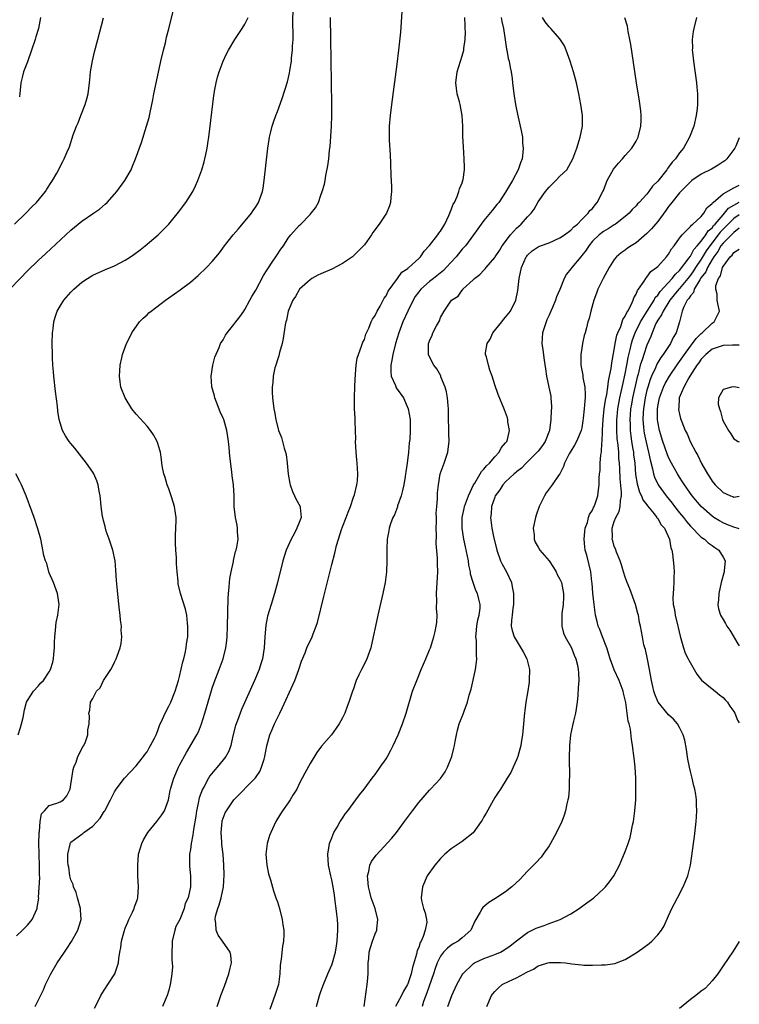
# Model space of a CAD drawing. Units: inches. Extents: x 2640000 to 2643000, y 1476000 to 1479000.
# Drawn here: x 2642868 to 2643000, y 1478375 to 1478557 of the extents above; entities that cross this region are included whole.
import ezdxf

# ---------------------------------------------------------------- set-up
doc = ezdxf.new("R2010")
doc.units = ezdxf.units.IN
doc.header["$MEASUREMENT"] = 0
doc.layers.add('LD26401476_10ft', color=254, linetype='Continuous')

msp = doc.modelspace()

# ---------------------------------------------------------------- linework, layer by layer
at = {"layer": 'LD26401476_10ft'}
for points, elevation in [([(2642865.76, 1478507), (2642867.63, 1478509), (2642869, 1478510.37), (2642871, 1478512.29), (2642872.41, 1478513.59), (2642877, 1478517.91), (2642879, 1478519.55), (2642881.18, 1478521), (2642882.26, 1478521.74), (2642883.33, 1478522.67), (2642883.64, 1478523), (2642885, 1478524.5), (2642885.43, 1478525), (2642886.91, 1478527), (2642888.06, 1478529), (2642888.36, 1478529.64), (2642888.88, 1478531), (2642889.96, 1478534.04), (2642890.9, 1478537), (2642891.37, 1478538.63), (2642891.57, 1478539.57), (2642892.1, 1478541.9), (2642892.28, 1478543), (2642892.73, 1478545.27), (2642893.57, 1478549), (2642894.04, 1478551), (2642894.38, 1478552.38), (2642894.61, 1478553.39), (2642895, 1478554.93), (2642895.79, 1478558.21)], 9230), ([(2642870.44, 1478375), (2642871.93, 1478378.07), (2642872.34, 1478379), (2642873.31, 1478381), (2642874.45, 1478383), (2642875, 1478383.79), (2642875.8, 1478385), (2642876.31, 1478385.69), (2642877.09, 1478386.91), (2642878.3, 1478389), (2642878.82, 1478390.82), (2642878.88, 1478391), (2642878.76, 1478392.76), (2642878.77, 1478393), (2642878.23, 1478395), (2642877.95, 1478395.95), (2642877.49, 1478397), (2642877.41, 1478397.41), (2642877, 1478398.31), (2642876.8, 1478399), (2642876.6, 1478400.6), (2642876.49, 1478401), (2642876.4, 1478401.6), (2642876.45, 1478403), (2642876.84, 1478404.84), (2642876.84, 1478405), (2642876.89, 1478405.11), (2642877, 1478405.21), (2642879, 1478406.68), (2642879.18, 1478406.82), (2642879.35, 1478407), (2642881, 1478408.17), (2642882.38, 1478409.62), (2642883, 1478410.7), (2642883.14, 1478410.86), (2642883.22, 1478411), (2642884.28, 1478413), (2642884.5, 1478413.5), (2642885, 1478414.49), (2642885.33, 1478415), (2642886.85, 1478417), (2642887.88, 1478418.12), (2642889, 1478419.29), (2642890.35, 1478421), (2642890.62, 1478421.38), (2642891, 1478421.88), (2642891.4, 1478422.6), (2642891.66, 1478423), (2642892.37, 1478424.37), (2642892.68, 1478425), (2642893, 1478425.77), (2642893.3, 1478426.7), (2642893.87, 1478427.87), (2642894.35, 1478429), (2642895, 1478430.23), (2642895.24, 1478430.76), (2642895.36, 1478431), (2642896.16, 1478433), (2642896.81, 1478435), (2642897, 1478435.69), (2642897.59, 1478438.41), (2642897.77, 1478439), (2642898.02, 1478440.02), (2642898.22, 1478441), (2642898.29, 1478441.71), (2642898.49, 1478443), (2642898.54, 1478444.54), (2642898.53, 1478445), (2642898.44, 1478445.56), (2642898.32, 1478447), (2642898.11, 1478448.11), (2642897.19, 1478451), (2642896.76, 1478452.76), (2642896.74, 1478453), (2642896.73, 1478453.27), (2642896.54, 1478455), (2642896.44, 1478456.44), (2642896.4, 1478457.6), (2642896.29, 1478459), (2642896.25, 1478460.25), (2642896.25, 1478461), (2642896.27, 1478461.73), (2642896.38, 1478464.38), (2642896.36, 1478465), (2642896.23, 1478465.77), (2642896.08, 1478467), (2642895.83, 1478467.83), (2642895.46, 1478469), (2642895, 1478470.26), (2642894.7, 1478471), (2642894.33, 1478472.33), (2642894.07, 1478473), (2642893.82, 1478474.18), (2642893.73, 1478475), (2642893.69, 1478475.69), (2642893.46, 1478477), (2642893.38, 1478477.38), (2642893, 1478478.62), (2642892.87, 1478479), (2642892.22, 1478480.22), (2642891.65, 1478481), (2642891, 1478481.8), (2642889, 1478484.01), (2642888.21, 1478485), (2642886.96, 1478487), (2642886.21, 1478489), (2642886.06, 1478489.94), (2642885.91, 1478491), (2642885.99, 1478491.99), (2642886.04, 1478493), (2642886.36, 1478494.36), (2642886.52, 1478495), (2642887.22, 1478497), (2642887.82, 1478498.18), (2642888.18, 1478499), (2642889.62, 1478501), (2642890.3, 1478501.7), (2642891, 1478502.31), (2642891.34, 1478502.65), (2642891.74, 1478503), (2642894.41, 1478505), (2642895, 1478505.4), (2642897.12, 1478506.88), (2642899, 1478508.33), (2642900.44, 1478509.56), (2642901.92, 1478511), (2642903, 1478512.14), (2642904.31, 1478513.69), (2642905.29, 1478515), (2642906.88, 1478517), (2642907.86, 1478518.14), (2642910.22, 1478521), (2642910.52, 1478521.48), (2642911, 1478522.16), (2642911.32, 1478522.68), (2642911.54, 1478523), (2642912.25, 1478525), (2642912.37, 1478525.63), (2642912.58, 1478527), (2642913.23, 1478533), (2642913.45, 1478534.55), (2642913.54, 1478535), (2642913.74, 1478535.74), (2642914.02, 1478537), (2642914.25, 1478537.75), (2642914.71, 1478539), (2642915, 1478539.72), (2642915.88, 1478542.12), (2642916.84, 1478545.16), (2642917.24, 1478546.76), (2642917.29, 1478547.29), (2642917.59, 1478549), (2642917.61, 1478549.61), (2642917.79, 1478551), (2642917.78, 1478551.78), (2642917.88, 1478553), (2642917.92, 1478554.08), (2642917.86, 1478555.86), (2642917.9, 1478559)], 9250), ([(2642937.92, 1478558.08), (2642937.65, 1478554.35), (2642937.29, 1478551), (2642937, 1478548.44), (2642936.01, 1478541), (2642935.77, 1478539), (2642935.58, 1478537), (2642935.54, 1478535), (2642935.55, 1478534.45), (2642935.77, 1478531.77), (2642935.78, 1478530.22), (2642935.87, 1478527.87), (2642936, 1478526), (2642936.02, 1478525), (2642935.9, 1478523.9), (2642935.84, 1478523), (2642935.61, 1478522.39), (2642935.05, 1478521), (2642933.73, 1478519), (2642932.56, 1478517.44), (2642932.32, 1478517), (2642931, 1478515.18), (2642930.86, 1478515), (2642929.91, 1478514.09), (2642929, 1478513.17), (2642928.79, 1478513), (2642927, 1478511.74), (2642925, 1478510.69), (2642923, 1478509.85), (2642922.43, 1478509.57), (2642921.36, 1478509), (2642921, 1478508.76), (2642919.08, 1478507), (2642919, 1478506.89), (2642918.31, 1478505.69), (2642917.85, 1478505), (2642916.99, 1478503), (2642916.66, 1478501.34), (2642916.55, 1478501), (2642916.45, 1478500.45), (2642916.08, 1478497.92), (2642915.86, 1478497), (2642915.39, 1478495.39), (2642915.25, 1478494.75), (2642915, 1478494.03), (2642914.78, 1478493.22), (2642914.68, 1478493), (2642914.55, 1478492.55), (2642914.21, 1478491), (2642914.13, 1478489.87), (2642914.04, 1478489), (2642914.05, 1478488.05), (2642914.1, 1478487), (2642914.32, 1478485), (2642914.47, 1478484.47), (2642914.68, 1478483), (2642915.22, 1478481), (2642915.73, 1478479.73), (2642915.91, 1478479), (2642916.23, 1478477.77), (2642916.5, 1478477), (2642916.6, 1478476.6), (2642916.82, 1478475), (2642916.98, 1478472.98), (2642917.26, 1478471.26), (2642917.32, 1478471), (2642917.77, 1478469.77), (2642918.15, 1478469), (2642918.41, 1478468.41), (2642919.17, 1478467), (2642919.16, 1478466.84), (2642919.38, 1478465), (2642919, 1478464.09), (2642918.59, 1478463), (2642918.13, 1478462.13), (2642917.5, 1478461), (2642916.59, 1478459), (2642916.22, 1478457.78), (2642915.97, 1478457), (2642915.01, 1478453), (2642914.47, 1478451), (2642913.82, 1478449), (2642913.15, 1478446.85), (2642912.85, 1478445.15), (2642912.68, 1478443), (2642912.54, 1478441), (2642912.23, 1478439), (2642911.96, 1478438.04), (2642911.63, 1478437), (2642910.8, 1478435), (2642908.37, 1478429.63), (2642908.13, 1478429), (2642907.64, 1478427.64), (2642907.38, 1478427), (2642907.29, 1478426.71), (2642906.81, 1478424.81), (2642906.4, 1478423), (2642906.03, 1478421.97), (2642905.49, 1478421), (2642905, 1478420.36), (2642903.9, 1478419), (2642903.47, 1478418.53), (2642902.59, 1478417.41), (2642902.34, 1478417), (2642901.49, 1478415.49), (2642901.19, 1478415), (2642900.59, 1478413.41), (2642900.43, 1478412.43), (2642900.13, 1478411), (2642899.99, 1478410.01), (2642899.55, 1478407.54), (2642899.45, 1478406.55), (2642899.14, 1478405), (2642899, 1478403.86), (2642898.84, 1478403), (2642898.84, 1478401.17), (2642898.81, 1478401), (2642898.81, 1478400.81), (2642899.02, 1478399), (2642899.01, 1478397), (2642898.55, 1478395), (2642898.05, 1478393.95), (2642897.86, 1478393), (2642897.01, 1478390.99), (2642896.33, 1478389.67), (2642896.1, 1478389), (2642895.63, 1478387), (2642895.63, 1478386.37), (2642895.57, 1478385), (2642895.56, 1478383.56), (2642895.64, 1478383), (2642895.71, 1478382.29), (2642895.59, 1478381), (2642895.3, 1478379.3), (2642895.28, 1478379), (2642895, 1478378), (2642894.69, 1478377), (2642893.87, 1478375)], 9270), ([(2642866.62, 1478519), (2642868.72, 1478521), (2642869.83, 1478522.17), (2642870.65, 1478523), (2642872.31, 1478525), (2642872.57, 1478525.43), (2642873.36, 1478526.64), (2642873.63, 1478527), (2642874.39, 1478528.39), (2642875.49, 1478530.51), (2642875.76, 1478531), (2642876.32, 1478532.32), (2642876.75, 1478533.25), (2642877.44, 1478535.44), (2642878.02, 1478537), (2642878.33, 1478537.67), (2642878.83, 1478539), (2642879.64, 1478541), (2642879.95, 1478542.05), (2642880.17, 1478543), (2642880.43, 1478545), (2642880.47, 1478545.53), (2642880.63, 1478547), (2642880.95, 1478549.05), (2642881.32, 1478550.68), (2642881.92, 1478553), (2642882.98, 1478556.98)], 9220), ([(2642867, 1478387.98), (2642868.08, 1478389), (2642869, 1478389.96), (2642869.87, 1478391), (2642870.76, 1478393), (2642870.81, 1478393.19), (2642871.07, 1478394.93), (2642871.06, 1478395.06), (2642871.29, 1478398.71), (2642871.21, 1478399.21), (2642871.22, 1478401), (2642871.16, 1478402.84), (2642871.14, 1478403.14), (2642871.11, 1478405), (2642871.14, 1478406.86), (2642871.15, 1478407), (2642871.21, 1478407.21), (2642871.36, 1478409), (2642871.59, 1478410.41), (2642872.15, 1478411), (2642873, 1478411.97), (2642874.38, 1478412.38), (2642875, 1478412.65), (2642875.63, 1478413), (2642876.25, 1478413.75), (2642876.84, 1478415), (2642877, 1478415.84), (2642877.15, 1478417), (2642877.39, 1478418.61), (2642877.52, 1478419), (2642877.94, 1478419.94), (2642878.29, 1478421), (2642879.21, 1478422.79), (2642879.37, 1478423), (2642879.69, 1478423.69), (2642880.13, 1478425), (2642880.09, 1478425.91), (2642880.37, 1478427), (2642880.4, 1478428.4), (2642880.3, 1478429), (2642880.46, 1478429.54), (2642880.63, 1478431), (2642881, 1478431.7), (2642881.72, 1478433), (2642882.39, 1478433.61), (2642882.97, 1478435), (2642884.32, 1478437), (2642884.58, 1478437.42), (2642885, 1478438.37), (2642885.33, 1478439), (2642885.49, 1478439.49), (2642886.05, 1478441), (2642886.22, 1478441.78), (2642886.36, 1478443), (2642886.26, 1478444.26), (2642886.29, 1478445), (2642886.12, 1478446.12), (2642886.07, 1478447), (2642885.94, 1478447.94), (2642885.72, 1478450.28), (2642885.55, 1478451.55), (2642885.4, 1478453.4), (2642885.29, 1478455.29), (2642885.12, 1478457), (2642884.68, 1478459), (2642884.28, 1478460.28), (2642884.01, 1478461), (2642883.5, 1478462.5), (2642883.35, 1478463), (2642883.31, 1478463.31), (2642883, 1478464.43), (2642882.87, 1478465), (2642882.83, 1478465.17), (2642882.57, 1478467), (2642882.45, 1478468.45), (2642882.36, 1478469), (2642882.19, 1478469.81), (2642882, 1478471), (2642881.74, 1478471.74), (2642881.2, 1478473), (2642881, 1478473.31), (2642879.85, 1478475), (2642877.74, 1478477.74), (2642877, 1478478.61), (2642876.7, 1478479), (2642876.02, 1478480.02), (2642875.46, 1478481), (2642875, 1478482.41), (2642874.84, 1478483), (2642874.58, 1478484.58), (2642874.51, 1478485.49), (2642874.19, 1478488.19), (2642873.88, 1478491), (2642873.81, 1478491.81), (2642873.69, 1478493), (2642873.61, 1478494.39), (2642873.59, 1478495), (2642873.56, 1478497), (2642873.63, 1478499), (2642873.73, 1478499.73), (2642873.88, 1478501), (2642874.11, 1478501.89), (2642874.49, 1478503), (2642875, 1478503.91), (2642875.7, 1478505), (2642877, 1478506.48), (2642877.51, 1478507), (2642879, 1478508.31), (2642880.05, 1478509), (2642881, 1478509.58), (2642883.37, 1478510.63), (2642885, 1478511.31), (2642887, 1478512.37), (2642887.98, 1478513), (2642888.58, 1478513.42), (2642889.73, 1478514.27), (2642890.67, 1478515), (2642893.03, 1478517), (2642895.02, 1478518.98), (2642896.81, 1478521.19), (2642898.14, 1478523), (2642899.41, 1478525), (2642899.94, 1478526.06), (2642900.36, 1478527), (2642901.08, 1478529), (2642901.52, 1478530.48), (2642901.65, 1478531), (2642901.81, 1478531.81), (2642902.07, 1478533), (2642902.25, 1478534.25), (2642902.38, 1478535), (2642903.31, 1478542.69), (2642903.36, 1478543), (2642903.45, 1478543.45), (2642903.71, 1478545), (2642903.95, 1478546.05), (2642904.26, 1478547), (2642905.03, 1478549), (2642905.65, 1478550.35), (2642905.99, 1478551), (2642907.17, 1478553), (2642908.49, 1478555), (2642909, 1478555.81), (2642909.61, 1478557)], 9240), ([(2642871.39, 1478557), (2642871.01, 1478555.02), (2642870.53, 1478553.47), (2642870.42, 1478553), (2642869.75, 1478551), (2642869, 1478548.88), (2642868.26, 1478547), (2642868.02, 1478545.98), (2642867.77, 1478545), (2642867.67, 1478543.67), (2642867.55, 1478542.45)], 9210), ([(2642881.36, 1478374.64), (2642882.07, 1478376.07), (2642882.51, 1478377), (2642882.69, 1478377.31), (2642883.81, 1478379), (2642885.1, 1478381), (2642885.74, 1478383), (2642885.82, 1478383.82), (2642886.01, 1478385), (2642886.19, 1478385.81), (2642886.33, 1478387), (2642886.77, 1478388.77), (2642887, 1478389.41), (2642887.49, 1478390.51), (2642887.65, 1478391), (2642888.31, 1478392.31), (2642888.64, 1478393), (2642888.71, 1478393.29), (2642889.25, 1478394.75), (2642889.32, 1478395), (2642889.41, 1478397), (2642889.33, 1478399), (2642889.29, 1478401), (2642889.46, 1478403), (2642890.03, 1478405), (2642890.35, 1478405.65), (2642891.16, 1478407), (2642892.78, 1478409), (2642893.73, 1478410.27), (2642894.19, 1478411), (2642894.93, 1478413), (2642895.29, 1478414.71), (2642895.34, 1478415), (2642895.93, 1478417), (2642896.8, 1478419), (2642897, 1478419.4), (2642898.27, 1478421.73), (2642900.16, 1478425), (2642900.45, 1478425.55), (2642901.02, 1478426.98), (2642901.67, 1478429), (2642902.85, 1478433.15), (2642903, 1478433.6), (2642903.36, 1478434.64), (2642904.3, 1478437), (2642905.03, 1478439), (2642905.51, 1478441), (2642905.67, 1478442.33), (2642905.73, 1478443), (2642905.82, 1478445), (2642905.95, 1478450.05), (2642906.01, 1478451), (2642906.14, 1478452.14), (2642906.19, 1478453), (2642906.26, 1478453.74), (2642906.49, 1478455), (2642906.89, 1478456.89), (2642906.92, 1478457.08), (2642907.3, 1478458.7), (2642907.39, 1478459), (2642907.53, 1478459.53), (2642907.75, 1478461), (2642907.65, 1478462.35), (2642907.68, 1478463), (2642907.59, 1478463.59), (2642907.3, 1478465), (2642907.07, 1478467), (2642907.01, 1478469), (2642906.89, 1478471), (2642906.68, 1478472.68), (2642906.63, 1478473.37), (2642906.26, 1478476.26), (2642906.15, 1478477.85), (2642906.02, 1478479), (2642905.86, 1478479.86), (2642905.69, 1478481), (2642905.11, 1478483), (2642905, 1478483.29), (2642904.45, 1478484.45), (2642903.81, 1478486.19), (2642903.49, 1478487), (2642903.4, 1478487.4), (2642902.94, 1478489.06), (2642902.79, 1478491), (2642903.11, 1478493), (2642903.49, 1478494.51), (2642904.28, 1478496.28), (2642904.55, 1478497), (2642905, 1478497.72), (2642905.45, 1478498.55), (2642905.75, 1478499), (2642907, 1478500.49), (2642907.33, 1478501), (2642908.07, 1478501.93), (2642908.81, 1478503), (2642909, 1478503.25), (2642909.92, 1478505), (2642910.31, 1478505.69), (2642911, 1478506.85), (2642912.44, 1478509.56), (2642913, 1478510.41), (2642913.22, 1478510.78), (2642914.17, 1478512.17), (2642914.72, 1478513), (2642914.82, 1478513.18), (2642915.63, 1478514.37), (2642916.1, 1478515), (2642917, 1478516.4), (2642917.48, 1478517), (2642919, 1478518.72), (2642919.31, 1478519), (2642921, 1478520.79), (2642921.22, 1478521), (2642921.98, 1478522.02), (2642922.54, 1478523), (2642923, 1478524.32), (2642923.26, 1478525), (2642923.65, 1478526.35), (2642923.77, 1478527), (2642923.93, 1478527.93), (2642924.3, 1478529.7), (2642924.44, 1478531), (2642924.59, 1478532.59), (2642924.72, 1478533.28), (2642924.97, 1478537.03), (2642925.03, 1478538.97), (2642925.03, 1478541), (2642924.81, 1478553.19), (2642924.79, 1478557)], 9260), ([(2642903.92, 1478375), (2642904.59, 1478377), (2642905.26, 1478378.74), (2642906.08, 1478381), (2642906.22, 1478381.78), (2642906.52, 1478383), (2642906.42, 1478384.42), (2642906.28, 1478385), (2642904.92, 1478387), (2642904.11, 1478388.11), (2642903.71, 1478389), (2642903.68, 1478390.32), (2642903.52, 1478391), (2642903.6, 1478391.6), (2642904.01, 1478393), (2642904.3, 1478393.7), (2642904.64, 1478395), (2642905.07, 1478397), (2642905.2, 1478399.2), (2642905.15, 1478401), (2642905.03, 1478403), (2642904.8, 1478404.8), (2642904.79, 1478405.21), (2642904.63, 1478407), (2642904.82, 1478409), (2642904.85, 1478409.15), (2642905, 1478409.62), (2642905.4, 1478410.6), (2642905.61, 1478411), (2642906.97, 1478413), (2642910.96, 1478417.04), (2642911.76, 1478418.24), (2642912.1, 1478419), (2642912.53, 1478420.53), (2642912.69, 1478421), (2642913.05, 1478422.95), (2642913.63, 1478425), (2642914.06, 1478425.94), (2642914.47, 1478427), (2642915.44, 1478429), (2642915.96, 1478430.04), (2642917.84, 1478434.16), (2642918.19, 1478435), (2642918.94, 1478437), (2642919.44, 1478438.56), (2642920.08, 1478440.08), (2642920.41, 1478441), (2642920.58, 1478441.42), (2642921.27, 1478442.73), (2642921.39, 1478443), (2642921.6, 1478443.6), (2642922.16, 1478445), (2642922.36, 1478445.64), (2642923.57, 1478450.43), (2642924.36, 1478453.64), (2642925, 1478456.35), (2642925.55, 1478458.45), (2642925.85, 1478459.85), (2642926.21, 1478461), (2642926.8, 1478462.8), (2642927, 1478463.28), (2642927.67, 1478465), (2642928.01, 1478465.99), (2642928.43, 1478467), (2642929, 1478468.76), (2642929.17, 1478469.17), (2642929.62, 1478471), (2642929.73, 1478471.73), (2642929.81, 1478473), (2642929.69, 1478475), (2642929.61, 1478475.6), (2642929.49, 1478477), (2642929.38, 1478479), (2642929.4, 1478479.4), (2642929.37, 1478481), (2642929.3, 1478482.7), (2642929.32, 1478483), (2642929.32, 1478483.32), (2642929.21, 1478485), (2642929.2, 1478486.8), (2642929.16, 1478487.16), (2642929.27, 1478489), (2642929.25, 1478489.25), (2642929.38, 1478491.38), (2642929.51, 1478493), (2642929.69, 1478494.31), (2642929.89, 1478495), (2642930.5, 1478496.5), (2642930.71, 1478497.29), (2642931, 1478497.77), (2642931.27, 1478498.73), (2642931.82, 1478499.82), (2642932.28, 1478501), (2642932.5, 1478501.5), (2642933, 1478502.16), (2642933.36, 1478503), (2642933.91, 1478503.91), (2642934.64, 1478505.36), (2642935, 1478505.81), (2642935.35, 1478506.65), (2642937.08, 1478509), (2642937.87, 1478510.13), (2642939, 1478510.85), (2642939.07, 1478510.93), (2642939.18, 1478511), (2642941, 1478512.67), (2642941.32, 1478513), (2642942, 1478514), (2642943, 1478515.08), (2642944.51, 1478517), (2642944.69, 1478517.31), (2642945, 1478517.68), (2642945.48, 1478518.52), (2642945.78, 1478519), (2642946.56, 1478520.56), (2642946.75, 1478521), (2642946.79, 1478521.2), (2642947, 1478521.6), (2642947.36, 1478522.64), (2642947.56, 1478523), (2642948.08, 1478524.08), (2642948.4, 1478525), (2642948.5, 1478525.5), (2642949, 1478526.6), (2642949.15, 1478527), (2642949.2, 1478527.2), (2642949.44, 1478529), (2642949.45, 1478529.45), (2642949.38, 1478531), (2642949.22, 1478533.22), (2642949.15, 1478535.15), (2642949.11, 1478537), (2642948.98, 1478539), (2642948.61, 1478541), (2642948.5, 1478541.5), (2642948.1, 1478543), (2642947.94, 1478543.94), (2642947.83, 1478545), (2642948.05, 1478547), (2642949, 1478549.98), (2642949.28, 1478551), (2642949.31, 1478551.31), (2642949.55, 1478553), (2642949.59, 1478554.41), (2642949.58, 1478555), (2642949.54, 1478555.54), (2642949.47, 1478557)], 9280), ([(2642956.2, 1478557), (2642956.32, 1478556.32), (2642956.59, 1478555), (2642956.9, 1478552.9), (2642957.18, 1478551.18), (2642957.23, 1478551), (2642957.49, 1478549.49), (2642957.66, 1478549), (2642957.81, 1478547.81), (2642958.04, 1478547), (2642958.22, 1478545.78), (2642958.28, 1478545), (2642958.5, 1478543), (2642958.82, 1478541), (2642959, 1478540.08), (2642959.3, 1478538.7), (2642959.94, 1478535.94), (2642960.08, 1478535), (2642960.13, 1478533.87), (2642960.23, 1478533), (2642960.17, 1478532.17), (2642960.01, 1478531), (2642959.73, 1478530.27), (2642959.33, 1478529), (2642958.27, 1478527), (2642957, 1478524.85), (2642955.72, 1478523), (2642955.39, 1478522.61), (2642954.52, 1478521.48), (2642953, 1478519.68), (2642952.52, 1478519), (2642951.86, 1478518.14), (2642951.08, 1478517), (2642949.59, 1478515), (2642949, 1478514.37), (2642947.91, 1478513), (2642946.08, 1478511), (2642945.54, 1478510.46), (2642943.75, 1478509), (2642943, 1478508.42), (2642941.38, 1478507), (2642941, 1478506.54), (2642940.34, 1478505.66), (2642939.96, 1478505), (2642938.99, 1478503), (2642938.09, 1478501), (2642937.32, 1478499), (2642936.72, 1478497), (2642936.21, 1478495), (2642936.05, 1478493.95), (2642935.85, 1478493), (2642935.86, 1478491.86), (2642935.96, 1478491), (2642936.71, 1478489.29), (2642936.87, 1478488.87), (2642937.71, 1478487.71), (2642938.21, 1478487), (2642939.04, 1478485), (2642939.41, 1478483), (2642939.45, 1478481), (2642939.35, 1478479.35), (2642939.26, 1478478.74), (2642939.13, 1478477), (2642938.89, 1478475), (2642938.61, 1478473.39), (2642938.59, 1478473), (2642938.51, 1478472.51), (2642938.25, 1478471), (2642938.04, 1478469.96), (2642937.77, 1478469), (2642937.11, 1478467.11), (2642937.07, 1478466.93), (2642936.53, 1478465.47), (2642936.26, 1478465), (2642935.8, 1478463.8), (2642935.57, 1478463), (2642935.49, 1478462.51), (2642935.2, 1478461), (2642935.15, 1478459.15), (2642935.13, 1478458.87), (2642935.14, 1478457), (2642935.07, 1478455), (2642934.82, 1478453), (2642934.42, 1478451), (2642933.49, 1478447), (2642933.06, 1478445), (2642932.65, 1478443), (2642932.18, 1478441), (2642931.47, 1478439), (2642931, 1478438.05), (2642930.46, 1478437), (2642930.01, 1478436.01), (2642929.51, 1478435), (2642929.38, 1478434.62), (2642929, 1478433.44), (2642928.83, 1478433), (2642928.15, 1478431), (2642927.82, 1478430.18), (2642927.4, 1478429), (2642927, 1478428.13), (2642926.39, 1478427), (2642925.78, 1478426.22), (2642924.96, 1478425), (2642923.12, 1478422.88), (2642922.25, 1478421.75), (2642921, 1478419.69), (2642920.05, 1478417.95), (2642919.57, 1478417), (2642919, 1478415.94), (2642918.55, 1478415), (2642917.86, 1478413.86), (2642917.36, 1478413), (2642917, 1478412.46), (2642915.94, 1478411), (2642915.59, 1478410.41), (2642914.7, 1478409), (2642913.77, 1478407), (2642913.57, 1478406.43), (2642913.11, 1478405), (2642912.87, 1478403), (2642913.03, 1478401), (2642913.37, 1478399.37), (2642913.47, 1478399), (2642913.71, 1478398.29), (2642914.25, 1478396.25), (2642914.73, 1478395), (2642915, 1478394.23), (2642915.36, 1478393), (2642915.89, 1478391), (2642916.01, 1478389.99), (2642916.19, 1478389), (2642916.21, 1478388.21), (2642916.12, 1478387), (2642915.93, 1478386.07), (2642915.69, 1478383.69), (2642915.58, 1478383), (2642915.53, 1478382.47), (2642915.44, 1478381), (2642915.17, 1478379), (2642914.55, 1478377), (2642914.3, 1478376.3), (2642913.58, 1478374.42)], 9290), ([(2642922.18, 1478375), (2642922.75, 1478377), (2642923, 1478377.74), (2642923.48, 1478379), (2642924.29, 1478381), (2642925, 1478382.67), (2642925.11, 1478383), (2642925.66, 1478385), (2642925.86, 1478386.14), (2642925.99, 1478387), (2642926.14, 1478389), (2642926.09, 1478390.09), (2642926.07, 1478391), (2642925.94, 1478391.94), (2642925.83, 1478393), (2642925.63, 1478394.37), (2642925.49, 1478395.49), (2642925.24, 1478397), (2642925, 1478398.27), (2642924.8, 1478399), (2642924.37, 1478401), (2642924.27, 1478403), (2642924.54, 1478404.54), (2642924.6, 1478405), (2642924.7, 1478405.3), (2642925, 1478406.02), (2642925.38, 1478407), (2642925.99, 1478407.99), (2642926.56, 1478409), (2642926.73, 1478409.27), (2642927, 1478409.64), (2642927.53, 1478410.47), (2642927.96, 1478411), (2642929.44, 1478413), (2642930.09, 1478413.91), (2642930.96, 1478415), (2642932.44, 1478417), (2642932.68, 1478417.32), (2642933, 1478417.71), (2642933.93, 1478419), (2642935, 1478420.56), (2642935.26, 1478421), (2642935.87, 1478422.13), (2642936.32, 1478423), (2642937.21, 1478425), (2642938, 1478427), (2642938.69, 1478429), (2642939.88, 1478433), (2642940.63, 1478435), (2642941.47, 1478437), (2642942.34, 1478439), (2642943, 1478440.62), (2642943.15, 1478441), (2642943.61, 1478442.39), (2642943.79, 1478443), (2642944, 1478444), (2642944.24, 1478445), (2642944.32, 1478445.68), (2642944.38, 1478447), (2642944.28, 1478448.28), (2642944.36, 1478449.64), (2642944.3, 1478451), (2642944.52, 1478455), (2642944.47, 1478456.47), (2642944.48, 1478457.52), (2642944.2, 1478460.2), (2642944.27, 1478461.73), (2642944.23, 1478463), (2642944.27, 1478464.27), (2642944.26, 1478465), (2642944.24, 1478465.76), (2642944.32, 1478467), (2642944.44, 1478468.44), (2642944.43, 1478469), (2642944.46, 1478469.54), (2642944.62, 1478471), (2642944.98, 1478473), (2642945.5, 1478474.5), (2642945.69, 1478475), (2642946.35, 1478477), (2642946.45, 1478477.55), (2642946.6, 1478479), (2642946.52, 1478480.52), (2642946.55, 1478481.45), (2642946.47, 1478483), (2642946.46, 1478485), (2642946.41, 1478485.59), (2642946.33, 1478487), (2642946.14, 1478488.14), (2642945.9, 1478489), (2642945.09, 1478490.91), (2642945.05, 1478491.05), (2642944.34, 1478492.34), (2642943.76, 1478493), (2642942.84, 1478494.84), (2642942.79, 1478495), (2642942.79, 1478496.79), (2642942.82, 1478497), (2642942.88, 1478497.12), (2642943, 1478497.53), (2642943.47, 1478498.53), (2642943.63, 1478499), (2642944.29, 1478500.29), (2642944.8, 1478501.2), (2642945, 1478501.79), (2642945.66, 1478503), (2642947.02, 1478505), (2642948.25, 1478505.75), (2642949, 1478506.82), (2642949.1, 1478506.9), (2642949.15, 1478507), (2642951, 1478508.71), (2642951.27, 1478509), (2642952.27, 1478509.73), (2642953, 1478510.54), (2642953.24, 1478510.76), (2642953.39, 1478511), (2642955, 1478512.84), (2642955.09, 1478513), (2642955.87, 1478514.13), (2642956.39, 1478515), (2642957.88, 1478517), (2642959, 1478518.23), (2642959.85, 1478519), (2642961, 1478520.31), (2642961.68, 1478521), (2642962.25, 1478521.75), (2642963, 1478523.1), (2642964.36, 1478525), (2642964.64, 1478525.36), (2642965, 1478525.77), (2642966.24, 1478527), (2642967, 1478527.81), (2642968.23, 1478529), (2642969.38, 1478531), (2642970.08, 1478533), (2642970.71, 1478535), (2642971.14, 1478537), (2642971.13, 1478539), (2642970.82, 1478541), (2642970.45, 1478543), (2642970.02, 1478545), (2642969.49, 1478547), (2642968.88, 1478549), (2642968.16, 1478551), (2642967.82, 1478551.82), (2642967, 1478553.09), (2642965.31, 1478555), (2642965, 1478555.31), (2642964.26, 1478556.26), (2642963.8, 1478557)], 9300), ([(2642930.97, 1478375), (2642931.53, 1478379), (2642931.58, 1478379.58), (2642931.69, 1478381), (2642931.69, 1478382.31), (2642931.71, 1478383), (2642931.8, 1478383.8), (2642931.89, 1478385), (2642932.14, 1478385.86), (2642932.5, 1478387), (2642933, 1478388.35), (2642933.28, 1478389), (2642933.29, 1478389.29), (2642933.47, 1478391), (2642932.97, 1478393), (2642932.26, 1478395), (2642931.99, 1478395.99), (2642931.76, 1478397), (2642931.61, 1478398.39), (2642931.6, 1478399), (2642931.84, 1478399.84), (2642932.01, 1478401), (2642932.32, 1478401.68), (2642933.15, 1478402.85), (2642936.03, 1478405.97), (2642936.9, 1478407), (2642938.41, 1478409), (2642939.86, 1478411), (2642941, 1478412.53), (2642943, 1478414.81), (2642943.2, 1478415), (2642945, 1478416.93), (2642945.84, 1478418.16), (2642946.29, 1478419), (2642947.1, 1478421), (2642947.45, 1478422.55), (2642947.58, 1478423), (2642947.73, 1478423.73), (2642947.94, 1478425), (2642948.15, 1478425.85), (2642948.47, 1478427), (2642949.23, 1478429), (2642949.34, 1478429.34), (2642949.96, 1478431), (2642950.28, 1478432.28), (2642950.63, 1478433.37), (2642951.47, 1478437), (2642951.66, 1478438.34), (2642951.7, 1478439), (2642951.61, 1478439.61), (2642951.63, 1478442.37), (2642951.53, 1478443), (2642951.55, 1478443.55), (2642951.69, 1478445), (2642951.87, 1478446.13), (2642952.1, 1478447), (2642952.3, 1478448.3), (2642952.31, 1478449), (2642952.05, 1478449.95), (2642951.81, 1478451), (2642951.54, 1478451.54), (2642951.02, 1478453), (2642950.55, 1478454.55), (2642950.52, 1478455), (2642950.24, 1478456.24), (2642950.14, 1478457), (2642949.61, 1478459.61), (2642949.29, 1478461), (2642948.97, 1478463), (2642949, 1478465), (2642949.37, 1478466.63), (2642949.43, 1478467), (2642950.16, 1478469), (2642951.11, 1478471), (2642951.32, 1478471.32), (2642952.32, 1478473), (2642952.56, 1478473.44), (2642953, 1478473.89), (2642953.48, 1478474.52), (2642954, 1478475), (2642955, 1478476.16), (2642955.82, 1478477), (2642956.19, 1478477.81), (2642957, 1478478.73), (2642957.2, 1478479), (2642957.33, 1478479.33), (2642957.68, 1478481), (2642957.39, 1478482.61), (2642957.39, 1478483), (2642957.32, 1478483.32), (2642956.78, 1478484.78), (2642955.65, 1478487.65), (2642955, 1478489.4), (2642954.53, 1478491), (2642954.12, 1478492.12), (2642953.84, 1478493), (2642953.46, 1478494.54), (2642953.32, 1478495), (2642953.32, 1478495.32), (2642953.59, 1478497), (2642954.16, 1478497.84), (2642954.67, 1478499), (2642956.27, 1478501), (2642956.58, 1478501.42), (2642957, 1478501.88), (2642957.9, 1478503), (2642958.89, 1478505), (2642959.22, 1478506.78), (2642959.47, 1478509), (2642959.91, 1478511), (2642960.8, 1478513), (2642960.88, 1478513.12), (2642961, 1478513.29), (2642961.91, 1478514.09), (2642963, 1478514.82), (2642963.43, 1478515), (2642965, 1478515.58), (2642967, 1478516.45), (2642967.86, 1478517), (2642969, 1478517.86), (2642969.52, 1478518.48), (2642970.21, 1478519), (2642971, 1478519.86), (2642972.18, 1478521), (2642972.51, 1478521.49), (2642973, 1478521.89), (2642973.46, 1478522.54), (2642973.87, 1478523), (2642974.91, 1478525), (2642975, 1478525.21), (2642975.47, 1478526.53), (2642975.66, 1478527), (2642976.53, 1478528.53), (2642976.86, 1478529.14), (2642977.77, 1478530.23), (2642978.49, 1478531), (2642979, 1478531.63), (2642980.24, 1478533), (2642981, 1478534.28), (2642981.39, 1478535), (2642981.9, 1478537), (2642981.91, 1478538.09), (2642981.94, 1478539), (2642981.86, 1478539.86), (2642981.63, 1478541.63), (2642981.1, 1478545), (2642980.05, 1478552.05), (2642979.87, 1478553), (2642979.54, 1478554.46), (2642979.41, 1478555.41), (2642978.96, 1478556.96)], 9310), ([(2642992.12, 1478557), (2642991.64, 1478555), (2642991.54, 1478554.46), (2642991.34, 1478553), (2642991.36, 1478551.36), (2642991.34, 1478551), (2642991.37, 1478550.63), (2642991.55, 1478549), (2642992.12, 1478545), (2642992.21, 1478544.21), (2642992.32, 1478543), (2642992.3, 1478541.7), (2642992.32, 1478541), (2642992.25, 1478540.25), (2642992.09, 1478539), (2642991.62, 1478537), (2642990.85, 1478535), (2642989.71, 1478533), (2642989, 1478532.11), (2642988.23, 1478531), (2642987.62, 1478530.38), (2642987, 1478529.45), (2642986.79, 1478529.21), (2642986.65, 1478529), (2642985, 1478526.9), (2642984.03, 1478525.97), (2642983.38, 1478525), (2642983, 1478524.52), (2642981.6, 1478523), (2642981.29, 1478522.71), (2642981, 1478522.36), (2642980.29, 1478521.71), (2642979.73, 1478521), (2642979, 1478520.39), (2642977.22, 1478519), (2642977.09, 1478518.91), (2642977, 1478518.87), (2642975.87, 1478518.13), (2642975, 1478517.65), (2642974.2, 1478517), (2642973, 1478515.83), (2642972.28, 1478515), (2642971.79, 1478514.21), (2642971, 1478513.21), (2642970.81, 1478513), (2642969.16, 1478511), (2642969, 1478510.75), (2642968.22, 1478509.78), (2642967.78, 1478509), (2642967, 1478506.94), (2642966.37, 1478505.63), (2642966.19, 1478505), (2642965.62, 1478503.62), (2642965.33, 1478503), (2642965, 1478502.21), (2642964.6, 1478501.4), (2642964.43, 1478501), (2642963.77, 1478499), (2642963.67, 1478497), (2642963.86, 1478495.86), (2642964.06, 1478493.94), (2642964.35, 1478492.35), (2642964.52, 1478491), (2642964.96, 1478489), (2642965.3, 1478487.3), (2642965.34, 1478487), (2642965.41, 1478485.41), (2642965.34, 1478483.34), (2642965.32, 1478483), (2642965.07, 1478481), (2642964.26, 1478479), (2642963.76, 1478478.24), (2642963, 1478477.22), (2642962.82, 1478477), (2642960.79, 1478475), (2642959.9, 1478474.1), (2642959, 1478473.39), (2642958.8, 1478473.2), (2642958.54, 1478473), (2642957, 1478471.55), (2642956.48, 1478471), (2642955.93, 1478470.07), (2642955.1, 1478469), (2642955, 1478468.76), (2642954.42, 1478467), (2642954.31, 1478465.69), (2642954.2, 1478465), (2642954.43, 1478463), (2642954.82, 1478461.18), (2642955.3, 1478459.3), (2642955.36, 1478459), (2642956.08, 1478457), (2642956.37, 1478456.37), (2642957.13, 1478455), (2642958.05, 1478453), (2642958.23, 1478452.23), (2642958.46, 1478451), (2642958.43, 1478449), (2642958.31, 1478448.31), (2642958.19, 1478447), (2642958.05, 1478446.05), (2642958.04, 1478445), (2642958.21, 1478444.21), (2642958.57, 1478443), (2642960.23, 1478440.23), (2642960.87, 1478439), (2642961.38, 1478437), (2642961.35, 1478435), (2642961.32, 1478434.68), (2642961, 1478432.69), (2642960.71, 1478431), (2642960.56, 1478429.44), (2642960.48, 1478429), (2642960.41, 1478428.41), (2642960.31, 1478427), (2642960.11, 1478425), (2642959.92, 1478423.92), (2642959.78, 1478423), (2642959.64, 1478422.36), (2642959.23, 1478421), (2642959, 1478420.37), (2642958.39, 1478419), (2642957.93, 1478418.07), (2642957.29, 1478417), (2642956.03, 1478415), (2642955.63, 1478414.37), (2642955, 1478413.44), (2642953.42, 1478410.58), (2642953, 1478409.87), (2642952.7, 1478409.3), (2642952.51, 1478409), (2642951, 1478406.94), (2642949, 1478405.32), (2642947, 1478404), (2642945.81, 1478403), (2642945, 1478402.23), (2642943.97, 1478401), (2642942.58, 1478399), (2642941.68, 1478397), (2642941.43, 1478395), (2642941.54, 1478394.46), (2642941.89, 1478393), (2642942.2, 1478392.2), (2642942.46, 1478391), (2642942.49, 1478390.49), (2642942.21, 1478389), (2642941.85, 1478387.85), (2642941.43, 1478387), (2642941.26, 1478386.74), (2642941, 1478385.85), (2642940.73, 1478385.27), (2642940.58, 1478384.58), (2642939.83, 1478382.17), (2642939.59, 1478381), (2642939, 1478379.12), (2642938.95, 1478379), (2642938.19, 1478377.81), (2642937.85, 1478377), (2642936.76, 1478375)], 9320), ([(2643000, 1478534.85), (2642999.35, 1478533.35), (2642999.19, 1478533), (2642999, 1478532.71), (2642997.68, 1478531), (2642997.33, 1478530.67), (2642997, 1478530.43), (2642996.14, 1478529.86), (2642994.87, 1478529.13), (2642993, 1478528.19), (2642991.29, 1478527), (2642991, 1478526.77), (2642989, 1478524.77), (2642987.59, 1478523), (2642987.35, 1478522.65), (2642987, 1478522.23), (2642986.51, 1478521.49), (2642985, 1478519.49), (2642984.58, 1478519), (2642983.87, 1478518.13), (2642983, 1478517.28), (2642981, 1478515.54), (2642980.11, 1478515), (2642979.45, 1478514.55), (2642979, 1478514.19), (2642978.27, 1478513.73), (2642977.4, 1478513), (2642977, 1478512.49), (2642976.06, 1478511), (2642974.95, 1478509), (2642973.97, 1478507), (2642973.73, 1478506.27), (2642973.23, 1478505), (2642972.67, 1478503), (2642972.37, 1478501.63), (2642972.15, 1478501), (2642971.89, 1478499.89), (2642971.65, 1478499), (2642971.48, 1478498.52), (2642971.15, 1478497), (2642971, 1478496.19), (2642970.82, 1478495), (2642970.84, 1478493), (2642971.2, 1478491.2), (2642971.22, 1478490.78), (2642971.55, 1478489), (2642971.64, 1478487.64), (2642971.63, 1478487), (2642971.55, 1478486.45), (2642971.47, 1478485), (2642971.29, 1478483.29), (2642971.22, 1478482.78), (2642971, 1478481.52), (2642970.88, 1478481), (2642970.04, 1478479), (2642969.67, 1478478.32), (2642969, 1478477.23), (2642968.72, 1478476.72), (2642967.85, 1478475), (2642967.65, 1478474.35), (2642966.96, 1478473.04), (2642966.75, 1478472.75), (2642965.57, 1478471), (2642964.47, 1478469.53), (2642964.15, 1478469), (2642963.36, 1478467.36), (2642963.17, 1478467), (2642962.6, 1478465.4), (2642962.47, 1478465), (2642962.08, 1478463), (2642962.23, 1478461.78), (2642962.25, 1478461), (2642962.44, 1478460.44), (2642963, 1478459.53), (2642963.31, 1478459), (2642965, 1478457.01), (2642965.79, 1478455.79), (2642966.28, 1478455), (2642966.51, 1478454.51), (2642967, 1478453.65), (2642967.26, 1478453), (2642967.64, 1478451), (2642967.65, 1478450.35), (2642967.58, 1478449), (2642967.33, 1478447.33), (2642967.31, 1478447), (2642967.33, 1478446.67), (2642967.31, 1478445), (2642967.67, 1478443.67), (2642967.96, 1478443), (2642969.09, 1478441), (2642969.63, 1478439.63), (2642969.93, 1478439), (2642970.22, 1478437.78), (2642970.36, 1478437), (2642970.38, 1478436.38), (2642970.44, 1478435), (2642970.35, 1478433.65), (2642970.29, 1478432.29), (2642970.16, 1478431), (2642969.86, 1478429), (2642969.5, 1478427.5), (2642969.33, 1478426.67), (2642968.94, 1478425), (2642968.74, 1478423), (2642968.72, 1478420.72), (2642968.74, 1478417.26), (2642968.7, 1478416.7), (2642968.66, 1478415), (2642968.55, 1478413.45), (2642968.46, 1478413), (2642968.27, 1478412.27), (2642968.04, 1478411), (2642967.79, 1478410.21), (2642967.31, 1478409), (2642966.35, 1478407), (2642965.27, 1478405), (2642965, 1478404.56), (2642963.93, 1478403), (2642963.54, 1478402.46), (2642962.58, 1478401.42), (2642961, 1478399.87), (2642959.62, 1478398.38), (2642958.16, 1478397), (2642957, 1478396.1), (2642955, 1478394.78), (2642953.91, 1478394.09), (2642952.83, 1478393.17), (2642952.69, 1478393), (2642952.33, 1478392.33), (2642951.31, 1478390.69), (2642950.6, 1478389), (2642949, 1478387.59), (2642948.29, 1478387), (2642947.46, 1478386.54), (2642947, 1478386.27), (2642946.29, 1478385.71), (2642945.58, 1478385), (2642945, 1478384.25), (2642944.39, 1478383), (2642944.03, 1478381.97), (2642943.73, 1478381), (2642942.51, 1478377.49), (2642941.88, 1478375.88), (2642941.61, 1478375)], 9330), ([(2642946.36, 1478375), (2642947.07, 1478377), (2642948.03, 1478379), (2642949, 1478380.82), (2642949.11, 1478381), (2642951, 1478382.85), (2642951.09, 1478382.91), (2642951.24, 1478383), (2642953, 1478383.81), (2642954.31, 1478384.31), (2642955, 1478384.54), (2642956.07, 1478385), (2642956.68, 1478385.32), (2642957.84, 1478386.16), (2642959, 1478387.08), (2642961, 1478388.57), (2642961.9, 1478389), (2642962.63, 1478389.37), (2642963, 1478389.54), (2642964.09, 1478389.91), (2642965, 1478390.26), (2642967.04, 1478390.96), (2642969, 1478392.02), (2642970.52, 1478393), (2642971, 1478393.36), (2642971.97, 1478394.03), (2642973.22, 1478395), (2642975, 1478396.63), (2642975.37, 1478397), (2642976.1, 1478397.9), (2642976.91, 1478399), (2642977.95, 1478401), (2642978.29, 1478401.71), (2642979, 1478403.51), (2642979.52, 1478405), (2642979.89, 1478406.11), (2642980.1, 1478407), (2642980.36, 1478408.36), (2642980.51, 1478409), (2642980.78, 1478411), (2642980.93, 1478413), (2642980.97, 1478415), (2642980.94, 1478417), (2642980.81, 1478419), (2642980.66, 1478420.66), (2642980.37, 1478423), (2642980.18, 1478424.18), (2642979.98, 1478426.02), (2642979.74, 1478427), (2642979.52, 1478427.52), (2642979.38, 1478429), (2642979.09, 1478430.91), (2642978.67, 1478432.67), (2642978.62, 1478433), (2642977.89, 1478435), (2642976.95, 1478436.95), (2642976.22, 1478439), (2642975.6, 1478441), (2642974.84, 1478443), (2642974.36, 1478444.36), (2642974.05, 1478445), (2642973.87, 1478445.87), (2642973.53, 1478447), (2642973.26, 1478449), (2642973.03, 1478451.03), (2642972.91, 1478452.91), (2642972.87, 1478453.13), (2642972.7, 1478455), (2642971.96, 1478458.04), (2642971.66, 1478459), (2642971.57, 1478459.57), (2642971.46, 1478461), (2642971.56, 1478462.44), (2642971.64, 1478463), (2642972.05, 1478464.05), (2642972.27, 1478465), (2642972.45, 1478465.55), (2642973, 1478466.32), (2642973.17, 1478466.83), (2642973.28, 1478467), (2642973.48, 1478467.48), (2642973.96, 1478469), (2642974.08, 1478470.08), (2642974.2, 1478471), (2642974.21, 1478472.21), (2642974.27, 1478473), (2642974.37, 1478473.63), (2642974.42, 1478475), (2642974.52, 1478476.51), (2642974.62, 1478477), (2642974.71, 1478478.71), (2642974.77, 1478479), (2642974.8, 1478480.8), (2642974.85, 1478481.15), (2642974.93, 1478483), (2642975.16, 1478485), (2642975.4, 1478486.6), (2642975.62, 1478487.62), (2642975.81, 1478489), (2642975.9, 1478490.1), (2642976.12, 1478491), (2642976.4, 1478492.4), (2642976.52, 1478493.48), (2642977, 1478495.86), (2642977.17, 1478497), (2642977.47, 1478498.53), (2642977.63, 1478499), (2642978.17, 1478500.17), (2642978.45, 1478501), (2642978.58, 1478501.43), (2642979, 1478502.04), (2642979.28, 1478502.72), (2642979.49, 1478503), (2642980.11, 1478504.11), (2642980.49, 1478505), (2642980.6, 1478505.4), (2642981, 1478506.08), (2642981.24, 1478506.76), (2642981.45, 1478507), (2642982.48, 1478508.48), (2642982.78, 1478509), (2642983, 1478509.24), (2642983.74, 1478510.26), (2642984.78, 1478511), (2642985, 1478511.2), (2642986.62, 1478513), (2642987, 1478513.49), (2642987.54, 1478514.46), (2642988, 1478515), (2642989, 1478516.39), (2642989.47, 1478517), (2642991, 1478518.55), (2642991.18, 1478518.82), (2642991.47, 1478519), (2642993, 1478520.4), (2642993.49, 1478521), (2642994.03, 1478521.97), (2642995, 1478522.79), (2642995.07, 1478522.93), (2642995.17, 1478523), (2642997, 1478524.58), (2642999, 1478525.7), (2643000, 1478526.17)], 9340), ([(2642953.56, 1478375), (2642954.41, 1478377), (2642954.67, 1478377.33), (2642955, 1478377.72), (2642955.63, 1478378.37), (2642956.36, 1478379), (2642957.63, 1478379.63), (2642959, 1478380.26), (2642960.32, 1478381), (2642960.79, 1478381.21), (2642961, 1478381.37), (2642962.13, 1478381.87), (2642963, 1478382.45), (2642963.44, 1478382.56), (2642964.79, 1478383), (2642965.06, 1478383.06), (2642967.1, 1478383.1), (2642967.99, 1478383), (2642969.16, 1478382.84), (2642971, 1478382.63), (2642971.39, 1478382.61), (2642973, 1478382.58), (2642974.64, 1478382.64), (2642975, 1478382.63), (2642975.36, 1478382.64), (2642977.09, 1478382.91), (2642979, 1478383.64), (2642981, 1478384.83), (2642982.27, 1478385.73), (2642983.41, 1478386.59), (2642983.88, 1478387), (2642985, 1478388.18), (2642985.67, 1478389), (2642986.18, 1478389.82), (2642987, 1478391.66), (2642987.57, 1478393), (2642988.07, 1478393.93), (2642988.6, 1478395), (2642989.69, 1478397), (2642990.52, 1478399), (2642991, 1478401), (2642991.27, 1478402.73), (2642991.57, 1478405), (2642991.73, 1478406.27), (2642992.05, 1478409), (2642992.13, 1478409.87), (2642992.2, 1478411), (2642992.12, 1478412.12), (2642992.12, 1478413), (2642991.98, 1478414.02), (2642991.79, 1478415), (2642991.61, 1478415.61), (2642991.31, 1478417), (2642991, 1478418.22), (2642990.83, 1478419), (2642990.52, 1478420.52), (2642990.26, 1478422.26), (2642989.97, 1478423.97), (2642989.67, 1478425), (2642989, 1478426.34), (2642988.61, 1478427), (2642987.86, 1478427.86), (2642987, 1478428.65), (2642985.06, 1478431), (2642985, 1478431.1), (2642984.45, 1478432.45), (2642984.27, 1478433), (2642984.1, 1478433.9), (2642983.87, 1478435), (2642983.5, 1478437), (2642983.08, 1478438.92), (2642982.71, 1478440.71), (2642982.6, 1478441), (2642982.46, 1478441.54), (2642982.19, 1478443), (2642981.98, 1478443.98), (2642981.81, 1478445), (2642981.63, 1478445.63), (2642981.42, 1478447), (2642981.32, 1478447.32), (2642980.91, 1478449), (2642979.86, 1478451.86), (2642979.38, 1478453), (2642979, 1478453.98), (2642978.68, 1478455), (2642978.3, 1478456.3), (2642978.06, 1478457), (2642977.39, 1478458.61), (2642977.2, 1478459.2), (2642977, 1478459.68), (2642976.7, 1478460.7), (2642976.62, 1478461), (2642976.64, 1478461.36), (2642976.6, 1478463), (2642977, 1478464.28), (2642977.27, 1478465), (2642977.9, 1478466.1), (2642978.06, 1478467), (2642978.11, 1478468.11), (2642978.31, 1478469), (2642978.32, 1478469.68), (2642978.09, 1478472.09), (2642978, 1478474), (2642977.94, 1478475), (2642977.86, 1478475.86), (2642977.8, 1478477), (2642977.7, 1478478.3), (2642977.54, 1478479.54), (2642977.45, 1478481), (2642977.46, 1478482.54), (2642977.45, 1478483), (2642977.5, 1478483.5), (2642977.67, 1478485), (2642978.04, 1478487), (2642978.35, 1478488.35), (2642978.55, 1478489.45), (2642979, 1478491.41), (2642979.31, 1478493), (2642979.55, 1478494.45), (2642979.93, 1478495.93), (2642980.14, 1478497), (2642980.33, 1478497.67), (2642980.82, 1478499), (2642981.8, 1478501), (2642983.03, 1478503), (2642984.32, 1478505), (2642984.54, 1478505.46), (2642985, 1478505.93), (2642985.42, 1478506.58), (2642987.66, 1478509), (2642988.23, 1478509.77), (2642989, 1478510.44), (2642990.76, 1478512.76), (2642990.95, 1478513.05), (2642991, 1478513.1), (2642991.65, 1478514.35), (2642992.26, 1478515), (2642993, 1478515.87), (2642993.81, 1478517), (2642994.25, 1478517.75), (2642995, 1478518.34), (2642995.28, 1478518.72), (2642995.54, 1478519), (2642997, 1478520.73), (2642997.27, 1478521), (2642998.04, 1478521.96), (2642999, 1478522.5), (2643000, 1478523.01)], 9350), ([(2643000, 1478520.7), (2642999, 1478520.04), (2642996.48, 1478517.52), (2642996.11, 1478517), (2642994.56, 1478515), (2642993.93, 1478514.07), (2642993, 1478512.55), (2642991.93, 1478511), (2642991.58, 1478510.42), (2642991, 1478509.6), (2642990.53, 1478509), (2642989, 1478507.16), (2642988.85, 1478507), (2642988.03, 1478505.97), (2642987.23, 1478505), (2642985.97, 1478503), (2642985.71, 1478502.29), (2642985, 1478501.29), (2642984.83, 1478501), (2642984.66, 1478500.67), (2642983.97, 1478499), (2642983.71, 1478498.29), (2642983, 1478496.71), (2642982.41, 1478495), (2642982.18, 1478494.18), (2642981.78, 1478493), (2642981.36, 1478491.36), (2642981.19, 1478490.8), (2642980.83, 1478489.18), (2642980.36, 1478487), (2642980.16, 1478485.84), (2642980, 1478485), (2642979.9, 1478483.9), (2642979.84, 1478483), (2642979.89, 1478482.11), (2642979.92, 1478481), (2642980.02, 1478480.02), (2642980.18, 1478479), (2642980.43, 1478477.57), (2642980.51, 1478477), (2642980.55, 1478476.55), (2642980.75, 1478475), (2642980.92, 1478472.92), (2642981.2, 1478471.2), (2642981.64, 1478469.64), (2642981.99, 1478469), (2642982.23, 1478468.23), (2642983, 1478467.3), (2642983.12, 1478467.12), (2642984.32, 1478465.68), (2642984.85, 1478465), (2642984.89, 1478464.89), (2642985, 1478464.79), (2642985.63, 1478463.63), (2642986.21, 1478463), (2642987.18, 1478461), (2642987.42, 1478459.42), (2642987.59, 1478459), (2642987.72, 1478458.28), (2642987.96, 1478455.96), (2642988.04, 1478455), (2642987.98, 1478454.02), (2642987.97, 1478453), (2642987.9, 1478451.9), (2642987.8, 1478451), (2642987.78, 1478450.22), (2642987.84, 1478449), (2642988.05, 1478448.05), (2642988.19, 1478447), (2642988.69, 1478445), (2642988.74, 1478444.74), (2642989.12, 1478443.12), (2642989.26, 1478442.74), (2642989.71, 1478441), (2642990.03, 1478440.03), (2642990.58, 1478439), (2642990.72, 1478438.72), (2642992.18, 1478436.18), (2642993.07, 1478435.07), (2642995, 1478433.42), (2642995.56, 1478433), (2642996.35, 1478432.35), (2642997, 1478431.83), (2642997.42, 1478431.42), (2642997.8, 1478431), (2642998.27, 1478430.27), (2642999, 1478429.29), (2642999.17, 1478429), (2642999.67, 1478427.67), (2643000, 1478427.17)], 9360), ([(2643000, 1478518.23), (2642999, 1478517.48), (2642997, 1478515.47), (2642996.63, 1478515), (2642996.05, 1478513.95), (2642995.33, 1478513), (2642995, 1478512.48), (2642994.13, 1478511), (2642993.81, 1478510.19), (2642993, 1478509.15), (2642992.71, 1478508.71), (2642991.72, 1478507), (2642991.57, 1478506.43), (2642991, 1478505.81), (2642990.71, 1478505.29), (2642990.43, 1478505), (2642989.79, 1478503.79), (2642989.5, 1478503), (2642989.02, 1478501), (2642988.41, 1478499), (2642987.85, 1478498.15), (2642987.34, 1478497), (2642986.01, 1478495), (2642985.57, 1478494.43), (2642984.81, 1478493.19), (2642984.55, 1478492.55), (2642983.83, 1478491), (2642983.59, 1478490.41), (2642983.16, 1478489), (2642983, 1478488.42), (2642982.67, 1478487), (2642982.35, 1478485), (2642982.31, 1478484.31), (2642982.27, 1478483), (2642982.4, 1478481.6), (2642982.44, 1478481), (2642982.51, 1478480.51), (2642982.84, 1478478.84), (2642983.3, 1478477), (2642983.58, 1478475.58), (2642984.05, 1478473.95), (2642984.23, 1478473), (2642984.41, 1478472.41), (2642985.09, 1478471), (2642986.53, 1478469), (2642987.63, 1478467.63), (2642988.09, 1478467), (2642989, 1478465.86), (2642989.71, 1478465), (2642990.27, 1478464.27), (2642991, 1478463.42), (2642993, 1478461.37), (2642993.57, 1478461), (2642994.3, 1478460.3), (2642995, 1478459.83), (2642995.48, 1478459.48), (2642996.24, 1478459), (2642997, 1478457.7), (2642997.37, 1478457), (2642997.22, 1478455.22), (2642997.24, 1478455), (2642996.67, 1478453), (2642996.22, 1478451), (2642996.15, 1478449.85), (2642996.06, 1478449), (2642996.2, 1478448.2), (2642996.51, 1478447), (2642997, 1478446.2), (2642997.48, 1478445.48), (2642997.69, 1478445), (2642998.25, 1478444.25), (2642999.74, 1478441.74), (2643000, 1478441.35)], 9370), ([(2643000, 1478462.89), (2642999.63, 1478463), (2642999.16, 1478463.16), (2642999, 1478463.18), (2642997.73, 1478463.73), (2642997, 1478464), (2642996.35, 1478464.35), (2642995.3, 1478465), (2642995, 1478465.21), (2642993, 1478467), (2642991.3, 1478469), (2642991, 1478469.41), (2642990.36, 1478470.36), (2642989.9, 1478471), (2642989.56, 1478471.56), (2642989, 1478472.41), (2642988.63, 1478473), (2642987.53, 1478475), (2642987, 1478476.06), (2642986.73, 1478476.73), (2642985.92, 1478479), (2642985.31, 1478481), (2642985, 1478482.6), (2642984.94, 1478483), (2642984.93, 1478485), (2642985, 1478485.45), (2642985.26, 1478486.74), (2642985.3, 1478487), (2642986.04, 1478489), (2642986.34, 1478489.66), (2642987.13, 1478491), (2642988.71, 1478493.29), (2642989, 1478493.68), (2642989.89, 1478495), (2642991, 1478496.53), (2642991.38, 1478497), (2642992.05, 1478497.95), (2642993, 1478498.86), (2642993.19, 1478499), (2642995, 1478500.76), (2642995.39, 1478501), (2642996.35, 1478503), (2642996.09, 1478504.09), (2642995.94, 1478505), (2642995.93, 1478506.07), (2642995.69, 1478507), (2642995.71, 1478507.71), (2642996.17, 1478509), (2642996.55, 1478509.45), (2642996.91, 1478511), (2642997, 1478511.17), (2642998.33, 1478513), (2642998.7, 1478513.3), (2642999, 1478513.79), (2643000, 1478514.4)], 9380), ([(2643000, 1478496.7), (2642999, 1478496.7), (2642998.72, 1478496.72), (2642997, 1478496.65), (2642995, 1478495.96), (2642993.83, 1478495), (2642993.44, 1478494.56), (2642993, 1478494.13), (2642992.54, 1478493.46), (2642992.2, 1478493), (2642990.88, 1478491), (2642990.71, 1478490.71), (2642989.77, 1478489), (2642988.96, 1478487), (2642988.86, 1478485.14), (2642988.82, 1478485), (2642988.84, 1478484.84), (2642989, 1478484.02), (2642989.2, 1478483.2), (2642989.43, 1478482.57), (2642990.06, 1478481), (2642990.38, 1478480.38), (2642990.96, 1478479), (2642992.01, 1478477), (2642992.38, 1478476.38), (2642993.07, 1478474.93), (2642994.14, 1478473), (2642994.49, 1478472.49), (2642995, 1478471.66), (2642995.55, 1478471), (2642997, 1478469.6), (2642997.43, 1478469.43), (2642998.36, 1478469), (2642998.83, 1478468.83), (2642999, 1478468.75), (2643000, 1478468.89)], 9390), ([(2643000, 1478488.85), (2642999.34, 1478489), (2642999, 1478489.06), (2642998.57, 1478489), (2642997, 1478488.55), (2642996.2, 1478487), (2642996.13, 1478485.87), (2642996.33, 1478485), (2642996.53, 1478484.53), (2642996.89, 1478483), (2642997, 1478482.73), (2642998.01, 1478481), (2642998.42, 1478480.42), (2642999, 1478479.46), (2642999.28, 1478479.28), (2642999.78, 1478479), (2643000, 1478478.9)], 9400), ([(2642867.28, 1478425), (2642867.69, 1478426.31), (2642867.92, 1478427), (2642868.18, 1478428.18), (2642868.44, 1478429.56), (2642868.85, 1478431), (2642869, 1478431.29), (2642870.13, 1478433), (2642871, 1478433.96), (2642871.46, 1478434.54), (2642871.93, 1478435), (2642873, 1478436.57), (2642873.25, 1478437), (2642873.64, 1478438.36), (2642873.78, 1478439), (2642873.83, 1478439.83), (2642873.95, 1478441), (2642873.98, 1478442.02), (2642874.03, 1478443), (2642874.19, 1478444.19), (2642874.23, 1478445), (2642874.31, 1478445.69), (2642874.6, 1478447), (2642874.84, 1478449), (2642874.55, 1478451), (2642873.79, 1478453), (2642873, 1478454.81), (2642872.93, 1478455), (2642872.54, 1478456.54), (2642872.32, 1478457), (2642872.03, 1478457.97), (2642871.73, 1478459.73), (2642871.44, 1478461), (2642870.93, 1478462.93), (2642870.24, 1478465), (2642869.82, 1478466.18), (2642868.76, 1478469), (2642867.9, 1478471), (2642867.6, 1478471.6), (2642866.87, 1478473)], 9230), ([(2643000, 1478386.94), (2642998.86, 1478385.14), (2642997, 1478382.44), (2642996.44, 1478381.56), (2642996.05, 1478381), (2642995, 1478379.69), (2642994.41, 1478379), (2642993.7, 1478378.3), (2642993, 1478377.8), (2642992, 1478377), (2642991, 1478376.26), (2642989, 1478374.62)], 9360)]:
    msp.add_lwpolyline(points, dxfattribs=dict(at, elevation=elevation))

doc.saveas('drawing.dxf')
